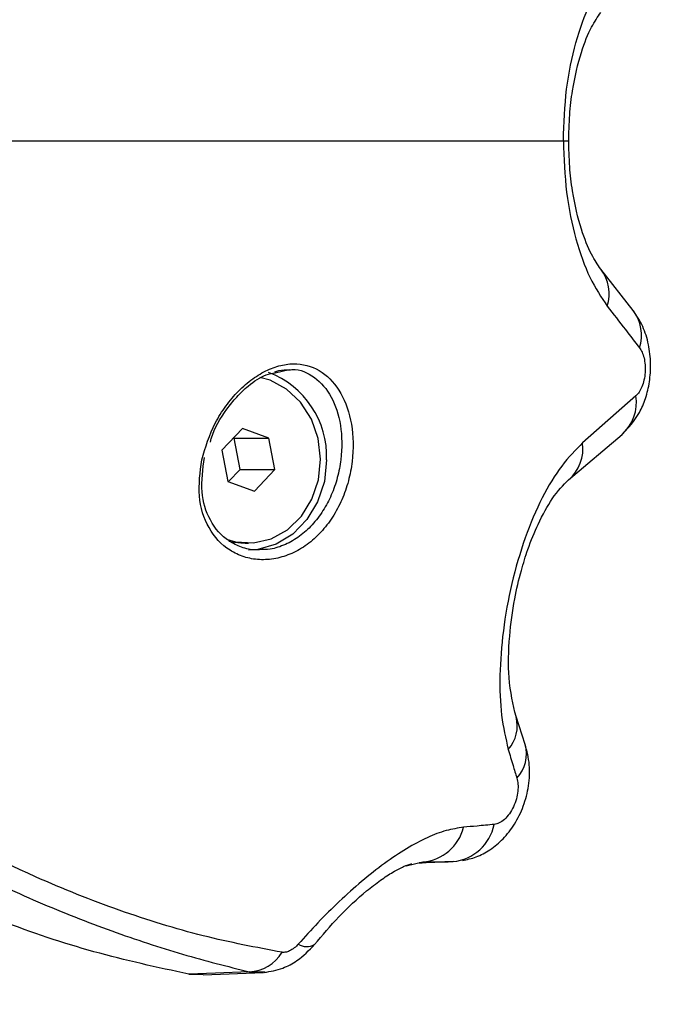
# Model space of a CAD drawing. Units: millimetres. Extents: x 106.1 to 118.6, y 1463.1 to 1477.1.
# Drawn here: x 112 to 112, y 1468.1 to 1468.2 of the extents above; entities that cross this region are included whole.
import ezdxf

# ---------------------------------------------------------------- set-up
doc = ezdxf.new("R2010")
doc.units = ezdxf.units.MM
doc.header["$PDSIZE"] = -1
doc.layers.add('DIASTASEIS', color=253, linetype='Continuous', lineweight=5)
doc.styles.get("Standard").update_dxf_attribs({"font": 'ARIALN.TTF'})
doc.dimstyles.get("Standard").update_dxf_attribs({"dimtxt": 0.18, "dimasz": 0.15, "dimexe": 0.1, "dimexo": 0, "dimgap": 0.09, "dimtad": 0, "dimtih": 1, "dimtoh": 1, "dimzin": 0, "dimdsep": 46, "dimtxsty": 'Standard', "dimblk": 'OBLIQUE', "dimcen": 0.09, "dimadec": 0, "dimazin": 0, "dimtfac": 1, "dimtofl": 0, "dimtmove": 0, "dimatfit": 3, "dimldrblk": 'OBLIQUE', "dimfxl": 1, "dimtolj": 1, "dimtzin": 0, "dimarcsym": 0})

# ---------------------------------------------------------------- blocks, each defined once
blk = doc.blocks.new('_Oblique')
at = {"color": 0, "linetype": 'ByBlock', "lineweight": -2}
blk.add_line((-0.5, -0.5), (0.5, 0.5), dxfattribs=at)
blk = doc.blocks.new('*D63')
at = {"layer": 'Defpoints', "color": 0}
for p in [(111.878553775343, 1468.669462167887), (114.6987919070152, 1468.669462167887), (111.6308146179523, 1466.318021203982)]:
    blk.add_point(p, dxfattribs=at)
at = {"layer": 'DIASTASEIS', "color": 0, "lineweight": -2}
for p, q in [((111.878553775343, 1468.669462167887), (114.7987919070152, 1468.669462167887)), ((114.6987919070152, 1468.669462167887), (114.6987919070152, 1467.675644823724)), ((114.6987919070152, 1466.318021203982), (114.6987919070152, 1467.311838548145)), ((111.6308146179523, 1466.318021203982), (114.7987919070152, 1466.318021203982))]:
    blk.add_line(p, q, dxfattribs=at)
at = {"layer": 'DIASTASEIS', "color": 0, "linetype": 'ByBlock', "lineweight": -2, "xscale": 0.15, "yscale": 0.15, "zscale": 0.15}
for p, rotation in [((114.6987919070152, 1468.669462167887), 90), ((114.6987919070152, 1466.318021203982), 270)]:
    blk.add_blockref('_Oblique', p, dxfattribs=dict(at, rotation=rotation))
at = {"layer": 'DIASTASEIS', "color": 0, "insert": (114.6987919070152, 1467.493741685935), "char_height": 0.18, "attachment_point": 5}
blk.add_mtext('\\A1;\\A1;2.40', dxfattribs=at)
blk = doc.blocks.new('*D65')
at = {"layer": 'Defpoints', "color": 0}
for p in [(111.9610251836768, 1470.167123341894), (115.1393502588746, 1470.167123341894), (111.6408145554707, 1464.318033703747)]:
    blk.add_point(p, dxfattribs=at)
at = {"layer": 'DIASTASEIS', "color": 0, "lineweight": -2}
for p, q in [((111.9610251836768, 1470.167123341894), (115.2393502588746, 1470.167123341894)), ((115.1393502588746, 1470.167123341894), (115.1393502588746, 1467.42448166061)), ((115.1393502588746, 1464.318033703747), (115.1393502588746, 1467.060675385031)), ((111.6408145554707, 1464.318033703747), (115.2393502588746, 1464.318033703747))]:
    blk.add_line(p, q, dxfattribs=at)
at = {"layer": 'DIASTASEIS', "color": 0, "linetype": 'ByBlock', "lineweight": -2, "xscale": 0.15, "yscale": 0.15, "zscale": 0.15}
for p, rotation in [((115.1393502588746, 1470.167123341894), 90), ((115.1393502588746, 1464.318033703747), 270)]:
    blk.add_blockref('_Oblique', p, dxfattribs=dict(at, rotation=rotation))
at = {"layer": 'DIASTASEIS', "color": 0, "insert": (115.1393502588746, 1467.242578522821), "char_height": 0.18, "attachment_point": 5}
blk.add_mtext('\\A1;\\A1;5.90', dxfattribs=at)
blk = doc.blocks.new('S161_')
at = {"color": 7, "linetype": 'Continuous', "lineweight": 25}
for p, q in [((112.0218852612507, 1468.183620128129), (112.0195600967157, 1468.186593234541)), ((111.9961293368818, 1468.179129885775), (111.9971203342169, 1468.179361510589)), ((111.9957608293935, 1468.178583345054), (111.9950092615635, 1468.178787754634)), ((112.0220919552272, 1468.177469474884), (112.0182564891193, 1468.174072518461)), ((111.9937646631129, 1468.175116296323), (111.992289760262, 1468.173556526433)), ((111.9956719419552, 1468.174421278418), (111.9937646631129, 1468.175116296323)), ((111.9914627666959, 1468.174133665274), (111.9915271056366, 1468.174380702057)), ((111.9931719419552, 1468.174421278418), (111.9931239856808, 1468.174438753822)), ((111.9931719419552, 1468.174421278418), (111.9956719419552, 1468.174421278418)), ((111.9936043179467, 1468.172166490622), (111.9931719419552, 1468.174421278418)), ((111.9961043179467, 1468.172166490622), (111.9956719419552, 1468.174421278418)), ((112.017241104594, 1468.171413779784), (112.0210902251579, 1468.174685385533)), ((111.992289760262, 1468.173556526433), (111.9927221362535, 1468.171301738639)), ((111.992770092528, 1468.171284263233), (111.9936043179467, 1468.172166490622)), ((111.9936043179467, 1468.172166490622), (111.9961043179467, 1468.172166490622)), ((111.9946294150958, 1468.170606720732), (111.9961043179467, 1468.172166490622)), ((111.9927221362535, 1468.171301738639), (111.9946294150958, 1468.170606720732)), ((111.9939330148475, 1468.166861508527), (111.9941970391042, 1468.166861508527)), ((112.0141267261955, 1468.152365881982), (112.0134618635198, 1468.154364986534)), ((112.0055505999599, 1468.143622513282), (112.0067611864195, 1468.143900527546)), ((112.0089252953151, 1468.143924345668), (112.0064953995839, 1468.143839488923)), ((112.0069889367793, 1468.1438566294), (112.0088839200417, 1468.143923887877)), ((111.9899102450104, 1468.135815980027), (111.9909498381206, 1468.135808531146)), ((111.9909496100314, 1468.135764672262), (111.9952857383224, 1468.135934487029)), ((111.9942553174916, 1468.135987543925), (111.9953932963979, 1468.135987497913))]:
    blk.add_line(p, q, dxfattribs=at)
at = {"color": 7, "linetype": 'Continuous', "lineweight": 25, "flags": 128}
for points in [[(111.9926093855741, 1468.167148440901), (111.9932666379999, 1468.166958474981), (111.9945672149853, 1468.16687675347), (111.9958445324585, 1468.167171076131), (111.9970183318656, 1468.167822949586), (111.9980148590724, 1468.168791414231), (111.9987714986094, 1468.170015617868), (111.9992407080322, 1468.171418639282), (111.9993930051872, 1468.172912321477), (111.9992188206835, 1468.174402810908), (111.9987290991742, 1468.175796454643), (111.9979546116634, 1468.177005684918), (111.9969440220489, 1468.17795452135), (111.9957608293935, 1468.178583345054), (111.9957608293935, 1468.178583345054)], [(111.9998262042289, 1468.172861508528), (111.999662630921, 1468.17130595671), (111.9991814172834, 1468.16984080791), (111.9984105297033, 1468.168551211249), (111.997394769365, 1468.167512113399), (111.9961931685676, 1468.16678390295), (111.9948755599811, 1468.166408900846), (111.9941970391042, 1468.166361508527)], [(111.9927921241563, 1468.166998726145), (111.9929666379997, 1468.166958474981), (111.9938970391043, 1468.166861508527)], [(111.9942553174916, 1468.135987543925), (111.9918219727395, 1468.135891470763), (111.9899102450104, 1468.135815980027)]]:
    blk.add_lwpolyline(points, dxfattribs=at)
at = {"color": 7, "linetype": 'Continuous', "lineweight": 25}
for centre, radius, start, end in [((112.0172028111866, 1468.184796398829), 0.002964309346382777, 342.6430032642377, 37.09622199811912), ((112.0195273262226, 1468.181818319774), 0.002967518935391499, 342.2248009755842, 37.41034666867889), ((111.9933816050733, 1468.173103566796), 0.006449143391493926, 357.8489894420446, 69.49776756347676), ((112.0190510724218, 1468.176991291981), 0.003078250657305175, 311.5140908741704, 8.936655922974987), ((112.0152732792677, 1468.173688072129), 0.0030078796520318, 311.1287541675361, 7.343236194770973), ((112.0109808248174, 1468.153700972236), 0.002568433406356584, 318.475060650791, 14.95292213421436), ((112.0116501320377, 1468.151692929583), 0.002566368562136942, 316.7654337384409, 15.210648743961), ((112.0064565109449, 1468.147214596989), 0.003328044983708451, 275.2526619493316, 345.7661543391433), ((112.0085928818258, 1468.147273289552), 0.00336540099672043, 275.6685655603249, 348.4615373271739), ((111.9983931166078, 1468.138949177195), 0.001142253786588955, 237.9950372949373, 299.6872441476214), ((111.9941116870853, 1468.138919864394), 0.002935836000996487, 272.8042106040464, 328.6890918351082)]:
    blk.add_arc(centre, radius, start, end, dxfattribs=at)
for points, knots in [([(112.0168672746205, 1468.195830791424), (112.0169147532677, 1468.197088748027), (112.017009781122, 1468.199606530714), (112.0177266470917, 1468.202981593924), (112.0187289875481, 1468.205796531012), (112.0195988547901, 1468.207100162615), (112.0200321392375, 1468.207749506873)], [0, 0, 0, 0, 0.2505941841558755, 0.5015607825532044, 0.7517253777054242, 1, 1, 1, 1]), ([(112.0172553579301, 1468.195739703025), (112.017268502993, 1468.196398215774), (112.0172939163195, 1468.197671317279), (112.0175690944601, 1468.199946793038), (112.0181025657801, 1468.202206292841), (112.0188654213919, 1468.204057012888), (112.0193398859531, 1468.204747754582), (112.0195600972989, 1468.205068345771)], [0, 0, 0, 0, 0.1537912732172318, 0.2973243908101703, 0.5621229046889242, 0.7967698489395397, 1, 1, 1, 1]), ([(111.9710087409831, 1468.195830789793), (111.9731819690181, 1468.195830794124), (111.9774348844613, 1468.195830802598), (111.9834975591394, 1468.195830818244), (111.9890966427852, 1468.19583082142), (111.9923313559098, 1468.195830800348), (111.9939517046876, 1468.195830789793)], [0, 0, 0, 0, 0.2609886764846671, 0.5107438128440028, 0.7549193284464959, 1, 1, 1, 1]), ([(111.9939517046876, 1468.195830789793), (111.994207694032, 1468.195830789793), (111.994667025751, 1468.195830789793), (111.9951130231446, 1468.195830789793), (111.9953104625229, 1468.195830789793)], [0, 0, 0, 0, 0.5573082239823661, 0.9999999999999999, 0.9999999999999999, 0.9999999999999999, 0.9999999999999999]), ([(111.9953104625229, 1468.195830789793), (111.9968064808243, 1468.195830813461), (111.9998609274558, 1468.195830861788), (112.0037402691251, 1468.195830885766), (112.0079250274044, 1468.195830879114), (112.0122397581743, 1468.195830839697), (112.0153183641247, 1468.195830806497), (112.016867274627, 1468.195830789793)], [0, 0, 0, 0, 0.1538136360791778, 0.3140439807620498, 0.4806535959881665, 0.7387060531610843, 1, 1, 1, 1]), ([(112.01686727462, 1468.195830826642), (112.0169851058195, 1468.195830822567), (112.0172121760643, 1468.195830814715), (112.0172344901385, 1468.195830804123), (112.0172452250025, 1468.195830799026)], [0, 0, 0, 0, 0.5189195949383026, 1, 1, 1, 1]), ([(112.0168672746205, 1468.195830788161), (112.0169147532677, 1468.194572831558), (112.017009781122, 1468.192055048872), (112.0177266470917, 1468.188679985662), (112.0187289875481, 1468.185865048574), (112.0195988547901, 1468.18456141697), (112.0200321392375, 1468.183912072712)], [0, 0, 0, 0, 0.2505941841558615, 0.5015607825531997, 0.7517253777054208, 1, 1, 1, 1]), ([(112.0195600972989, 1468.186593233815), (112.0193398859531, 1468.186913825004), (112.0188654213919, 1468.187604566697), (112.0181025657801, 1468.189455286745), (112.0175690944601, 1468.191714786548), (112.0172939163195, 1468.193990262307), (112.017268502993, 1468.195263363812), (112.0172553579301, 1468.19592187656)], [0, 0, 0, 0, 0.2032301510605478, 0.4378770953110891, 0.7026756091896944, 0.8462087267826867, 1, 1, 1, 1]), ([(112.0200321392375, 1468.183912072712), (112.0204649696048, 1468.18335115352), (112.0212378809609, 1468.182349512122), (112.0220123946256, 1468.181351508057), (112.0223531806306, 1468.180912386278)], [0, 0, 0, 0, 0.5600000100781366, 1, 1, 1, 1]), ([(112.0210902381633, 1468.174685396334), (112.0215496980157, 1468.175173839558), (112.0222536172997, 1468.175922163058), (112.0228144889673, 1468.177291889047), (112.0231016829703, 1468.178488401698), (112.0231865385914, 1468.179816967071), (112.0230295275963, 1468.181185605241), (112.0226223963228, 1468.182524314088), (112.0221356897285, 1468.183247844772), (112.0218852606116, 1468.183620128922)], [0, 0, 0, 0, 0.2130908213682323, 0.3264675633312837, 0.446878779944828, 0.5749427103022573, 0.7093081579464878, 0.8504279535863556, 1, 1, 1, 1]), ([(112.0223531806287, 1468.18091238628), (112.0224167465397, 1468.180816710317), (112.0225438932212, 1468.180625336021), (112.022683361242, 1468.180205627022), (112.0227638327058, 1468.179703324051), (112.0227655014078, 1468.179145014435), (112.022683659837, 1468.178593022336), (112.0225300992359, 1468.178108878061), (112.0223278209506, 1468.177717443675), (112.022170418037, 1468.177551963885), (112.0220919552249, 1468.177469474882)], [0, 0, 0, 0, 0.1238812381051067, 0.2477914356090452, 0.3723690936263012, 0.4976320121856414, 0.6233544507100757, 0.7493433597417996, 0.8750517105501686, 1, 1, 1, 1]), ([(111.990835885194, 1468.172859830056), (111.9907208493081, 1468.171971701566), (111.9904911938837, 1468.170198658976), (111.9912288319805, 1468.167866611906), (111.9925144708041, 1468.166457983208), (111.9938633510104, 1468.165827740167), (111.9949882712495, 1468.165623605669), (111.9961641377188, 1468.165707008764), (111.997333193926, 1468.166077387177), (111.9984391229116, 1468.166720114246), (111.9994337606887, 1468.167608762855), (112.0002804906072, 1468.16870679145), (112.0009497286306, 1468.169964542776), (112.0014245889175, 1468.171330533621), (112.0017837120671, 1468.173197219628), (112.0017269389874, 1468.175496192025), (112.0009424063752, 1468.177760792308), (111.9995757122061, 1468.179305601754), (111.998036644123, 1468.179837349893), (111.9966584479947, 1468.179727632046), (111.9955757283531, 1468.179365945698), (111.994495160938, 1468.178727521239), (111.9934679701858, 1468.177839189397), (111.9925544179526, 1468.176749816415), (111.9915146005363, 1468.175114333413), (111.99110687014, 1468.173759966581), (111.990835885194, 1468.172859830056)], [0, 0, 0, 0, 0.06217175889538845, 0.1241185004877895, 0.1860518946879406, 0.2173790589529499, 0.2486326829689754, 0.2801730040998264, 0.3116755018659569, 0.3432221917873642, 0.3748310028637598, 0.4062091971502224, 0.4376627481088714, 0.4689634928712838, 0.5003852174702187, 0.5624025286404919, 0.6244351620630858, 0.6865376099094044, 0.7487419246311212, 0.7800248460612901, 0.811427287374275, 0.8429514657603076, 0.8743833718992223, 0.905963965114922, 0.9375019619546446, 1, 1, 1, 1]), ([(111.9915271056366, 1468.174380702057), (111.9915319606724, 1468.174399570818), (111.9917242784159, 1468.175147000445), (111.9924073088706, 1468.176204329626), (111.9933537891598, 1468.177421211045), (111.9943086642664, 1468.17830995841), (111.9952894211434, 1468.178988531672), (111.9959125345573, 1468.179093398903), (111.9961293368818, 1468.179129885775)], [0, 0, 0, 0, 0.008106572845236365, 0.3211176664975791, 0.473760079690754, 0.6360337892018324, 0.8733637910169157, 1, 1, 1, 1]), ([(111.9971170170259, 1468.179339762724), (111.9971869169793, 1468.179346055571), (111.9978781338589, 1468.179408283387), (111.9990206606227, 1468.178886269643), (112.0002409460954, 1468.177497442357), (112.0009242634067, 1468.175404893294), (112.0009620513693, 1468.173295290771), (112.0006272749216, 1468.17157218429), (112.0001931436269, 1468.170321176094), (111.9995805073186, 1468.169155854182), (111.9988087977286, 1468.168143992079), (111.9978873839653, 1468.167313296037), (111.9968653725715, 1468.166725491657), (111.9958760813559, 1468.166398152627), (111.9952585239792, 1468.166389773218), (111.9950032739526, 1468.166386309822)], [0, 0, 0, 0, 0.01399399144665628, 0.1383818246594493, 0.2642137765689678, 0.3889941730264972, 0.5136400761460748, 0.5765371058574313, 0.639291929639165, 0.7005271071874821, 0.7647532296583182, 0.826655718944182, 0.8907258506547386, 0.9548345941601797, 1, 1, 1, 1]), ([(111.996085002727, 1468.179183658842), (111.9961884897896, 1468.179221740745), (111.9965462816231, 1468.179353403522), (111.9968798963904, 1468.17934543), (111.9971170170259, 1468.179339762724)], [0, 0, 0, 0, 0.2892381911778796, 1, 1, 1, 1]), ([(112.0182564891212, 1468.174072518462), (112.0177492933688, 1468.173563782604), (112.016732706276, 1468.172544108633), (112.0153147998738, 1468.170196258183), (112.014070498987, 1468.16728984079), (112.0131020177492, 1468.163957123348), (112.0124867254991, 1468.160535834799), (112.0122515389163, 1468.157316369266), (112.0123469957176, 1468.154412472726), (112.0127195419078, 1468.15279694689), (112.0129037267375, 1468.151998239618)], [0, 0, 0, 0, 0.1245196585880243, 0.2495783476328001, 0.3756904053321939, 0.502565173725025, 0.629512799740866, 0.7551057781960148, 0.8789256158306821, 1, 1, 1, 1]), ([(111.9950032739526, 1468.166386309822), (111.9949112962957, 1468.166378984322), (111.9944587397154, 1468.166342940752), (111.9936967781658, 1468.166541406715), (111.9924762470744, 1468.167120886324), (111.9913470835255, 1468.168418653289), (111.9906937147719, 1468.170549215769), (111.9909179489426, 1468.172181485292), (111.991033807316, 1468.173024854039)], [0, 0, 0, 0, 0.03139314944065748, 0.1544633429857897, 0.2734386941409074, 0.5146747851913803, 0.7492398694713479, 1, 1, 1, 1]), ([(112.0134618613129, 1468.154364993277), (112.013254863106, 1468.155242957171), (112.0128728393891, 1468.156863275695), (112.0129254563565, 1468.159900878105), (112.0132875371037, 1468.162612049735), (112.0137851357034, 1468.164756346235), (112.0143604088353, 1468.166601614903), (112.0151115108107, 1468.168449848024), (112.0161689642371, 1468.170330022562), (112.016858925028, 1468.171027459311), (112.0172411038969, 1468.171413779218)], [0, 0, 0, 0, 0.1817740978533827, 0.3354715842397687, 0.4583469079320761, 0.5497715662637164, 0.620382503338174, 0.7168161455536306, 0.8431405282285036, 1, 1, 1, 1]), ([(111.9542183379377, 1468.157346671656), (111.9562476916343, 1468.155550900337), (111.9603070929164, 1468.151958743679), (111.9668555627814, 1468.147368364556), (111.9731474768456, 1468.143741771404), (111.9790377034477, 1468.140965913579), (111.9843672733305, 1468.138880562646), (111.9895370569607, 1468.137172771354), (111.992680661017, 1468.13638309776), (111.9942553174916, 1468.135987543925)], [0, 0, 0, 0, 0.1669154463595928, 0.3338879654717367, 0.5008084516629749, 0.6259601918921642, 0.7510909743794029, 0.8753194735266787, 1, 1, 1, 1]), ([(111.9966199476574, 1468.137394163923), (111.9947518417521, 1468.137747133607), (111.9910136952938, 1468.138453438518), (111.9849342387809, 1468.140321045301), (111.9778835536789, 1468.143139124448), (111.9700734809922, 1468.147162090028), (111.964701546873, 1468.151074103758), (111.9620180696327, 1468.153028297458)], [0, 0, 0, 0, 0.1696181537942354, 0.3394119675199037, 0.5064161085364278, 0.7534368237641375, 1, 1, 1, 1]), ([(112.0095965449394, 1468.143994561669), (112.0099328234501, 1468.144071152384), (112.0106377746036, 1468.144231711894), (112.0116322706304, 1468.144768962267), (112.0125761064665, 1468.145555898854), (112.0134017384415, 1468.146620259422), (112.0140391156484, 1468.147926064699), (112.0144109656895, 1468.149399658605), (112.0144877364615, 1468.150958210262), (112.0142493195513, 1468.151887859321), (112.0141267266718, 1468.152365880596)], [0, 0, 0, 0, 0.0962616471498489, 0.2017962997965801, 0.3163965628047919, 0.4388289915174876, 0.5693444682318655, 0.7063694901112559, 0.8490165412098785, 1, 1, 1, 1]), ([(111.9899102450104, 1468.135815980027), (111.987625140773, 1468.136312761882), (111.9830598614872, 1468.137305253985), (111.9763578886583, 1468.139572772805), (111.9694262196181, 1468.14259120779), (111.9623239111534, 1468.146484128112), (111.9576605532623, 1468.149889787808), (111.9553285601429, 1468.1515928471)], [0, 0, 0, 0, 0.1861415100558759, 0.3718814950176943, 0.5583977739082729, 0.7791691358889378, 1, 1, 1, 1]), ([(112.0129037267407, 1468.151998239607), (112.0130160596392, 1468.15161459324), (112.0132166538229, 1468.15092951139), (112.0134272235008, 1468.150238878861), (112.0135198739957, 1468.149935001085)], [0, 0, 0, 0, 0.5600007760580931, 1, 1, 1, 1]), ([(112.013519873988, 1468.149935001109), (112.0135521208905, 1468.149796582227), (112.0136173281017, 1468.149516682184), (112.0136052027286, 1468.148996576496), (112.0134996728944, 1468.148434857794), (112.01329026789, 1468.147867985943), (112.0129911686393, 1468.147353431197), (112.0126320345569, 1468.146948740954), (112.0122488569978, 1468.146676095757), (112.0120085734103, 1468.146625187433), (112.0118902702494, 1468.146600122818)], [0, 0, 0, 0, 0.1191736142492246, 0.2409837367530688, 0.3660808617701091, 0.4942646893136338, 0.6239666745691781, 0.7526990636164702, 0.8782418610763822, 1, 1, 1, 1]), ([(112.0096823858538, 1468.146396297248), (112.0092704696538, 1468.146333868342), (112.0084395482314, 1468.146207936139), (112.0070671384613, 1468.145682666949), (112.0055806779677, 1468.144893052724), (112.0039863839477, 1468.143819820297), (112.0023456031359, 1468.142521142224), (112.0007275182309, 1468.141068745801), (111.9991853682701, 1468.139545414835), (111.9982505661656, 1468.138498759554), (111.9977877304203, 1468.137980543477)], [0, 0, 0, 0, 0.1184187302929969, 0.2388754309870005, 0.3634469862976481, 0.4903764613364356, 0.61940694637954, 0.7474900043349697, 0.8749781889875362, 1, 1, 1, 1]), ([(112.0118902702494, 1468.146600122818), (112.0114778843566, 1468.146562469599), (112.0107414806854, 1468.146495231682), (112.0100059982788, 1468.146426527226), (112.0096823858572, 1468.146396297248)], [0, 0, 0, 0, 0.5599997785976785, 1, 1, 1, 1]), ([(111.9989556423755, 1468.13795279003), (111.99952484282, 1468.138626472429), (112.0006770400433, 1468.139990166008), (112.0023860998547, 1468.141584445566), (112.0037159111397, 1468.142610206363), (112.0046318666685, 1468.143202913374), (112.0054157043142, 1468.143606975636), (112.0057844597639, 1468.143734866073), (112.0059719803781, 1468.143799901296)], [0, 0, 0, 0, 0.240316030252357, 0.4864568633583544, 0.6113713909004644, 0.736735506405992, 0.8661239595277401, 1, 1, 1, 1]), ([(112.0064965582067, 1468.143839755003), (112.0066374766544, 1468.143844459548), (112.0067838173432, 1468.143849345113), (112.0069816081974, 1468.143856369144), (112.0069889367793, 1468.1438566294)], [0, 0, 0, 0, 0.962947822400013, 1, 1, 1, 1]), ([(112.0067611864184, 1468.143900527546), (112.0070059594603, 1468.143903221764), (112.0074091150407, 1468.143907659299), (112.007971002116, 1468.143913817192), (112.0084472153136, 1468.143919048489), (112.0087659353276, 1468.143922579942), (112.0089252953142, 1468.143924345668)], [0, 0, 0, 0, 0.3400000617864906, 0.5600000770575583, 0.7800000667218225, 1, 1, 1, 1]), ([(111.995330018694, 1468.135938947542), (111.9957829109872, 1468.136020253752), (111.9966091320892, 1468.136168582414), (111.9978995479424, 1468.136851726118), (111.9985592001509, 1468.137539466926), (111.9989556423726, 1468.137952790026)], [0, 0, 0, 0, 0.3261685309224675, 0.5950362306863325, 1, 1, 1, 1]), ([(111.9977877304203, 1468.137980543477), (111.9976952710291, 1468.137884430136), (111.9975103253997, 1468.137692175547), (111.9971860534921, 1468.137492617963), (111.9968722566844, 1468.137382647232), (111.9967041081691, 1468.137390322401), (111.9966199476574, 1468.137394163923)], [0, 0, 0, 0, 0.2798562247528729, 0.5597937093947015, 0.7796710450389226, 0.9999999999999999, 0.9999999999999999, 0.9999999999999999, 0.9999999999999999])]:
    blk.add_open_spline(points, degree=3, knots=knots, dxfattribs=at)
blk = doc.blocks.new('S161')
at = {"layer": 'Defpoints'}
blk.add_blockref('S161_', (0, 0), dxfattribs=at)

msp = doc.modelspace()

# ---------------------------------------------------------------- block references
msp.add_blockref('S161', (0, 0))

# ---------------------------------------------------------------- dimensions: what is measured, and where the dimension line sits
at = {"layer": 'DIASTASEIS'}
dim = msp.add_linear_dim(base=(115.1393502588746, 1470.167123341894), p1=(111.6408145554707, 1464.318033703747), p2=(111.9610251836768, 1470.167123341894), angle=90, text='\\A1;5.90', dimstyle='Standard', override={"dimtxsty": 'Standard'}, dxfattribs=at)
dim.commit()
dim.dimension.update_dxf_attribs({"geometry": '*D65', "text_midpoint": (115.1393502588746, 1467.242578522821), "dimtype": 160})
dim = msp.add_linear_dim(base=(114.6987919070152, 1468.669462167887), p1=(111.6308146179523, 1466.318021203982), p2=(111.878553775343, 1468.669462167887), angle=90, text='\\A1;2.40', dimstyle='Standard', override={"dimtxsty": 'Standard'}, dxfattribs=at)
dim.commit()
dim.dimension.update_dxf_attribs({"geometry": '*D63', "text_midpoint": (114.6987919070152, 1467.493741685935)})

doc.saveas('drawing.dxf')
